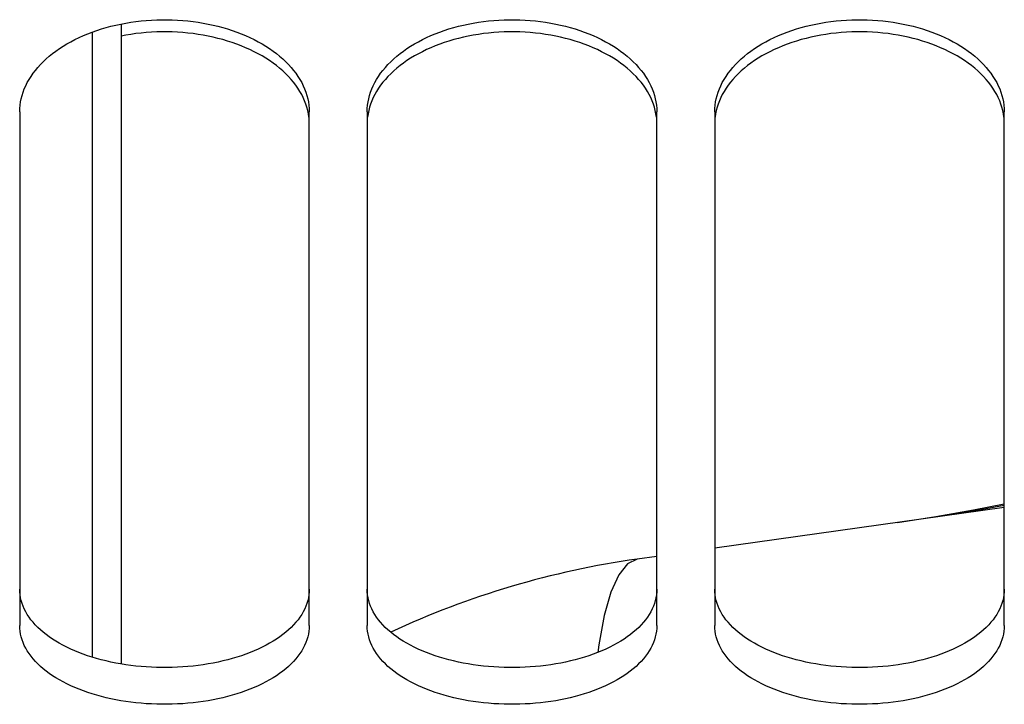
# Paper-space layout 'LSA473-8-006_1' of a CAD drawing. Units: millimetres. Extents: x 0 to 594, y 0 to 420.
# Drawn here: x 285 to 293, y 176 to 182 of the extents above; entities that cross this region are included whole.
import ezdxf

# ---------------------------------------------------------------- set-up
doc = ezdxf.new("R2010")
doc.units = ezdxf.units.MM
doc.header["$LTSCALE"] = 32.67
doc.layers.get('0').update_dxf_attribs({"linetype": 'CONTINUOUS'})
doc.layers.add('SOLIDES', color=7, linetype='CONTINUOUS')

psp = doc.layouts.new('LSA473-8-006_1')

# ---------------------------------------------------------------- linework, layer by layer
at = {"color": 7, "linetype": 'CONTINUOUS'}
for p, q in [((285.660217, 182.287388), (285.660217, 176.765523)), ((285.410217, 182.216903), (285.410217, 176.824409)), ((293.285217, 178.115905), (290.785217, 177.764553)), ((290.285217, 177.694283), (290.116419, 177.67056))]:
    psp.add_line(p, q, dxfattribs=at)
psp.add_lwpolyline([(292.362456, 177.98622), (292.695202, 178.037158), (293.018089, 178.094672), (293.285217, 178.148894)], dxfattribs=at)
at = {"color": 9, "linetype": 'CONTINUOUS'}
for points in [[(292.711763, 178.038066), (293.051324, 178.093825), (293.285217, 178.135892)], [(290.116419, 177.67056), (290.032164, 177.630604), (289.956283, 177.535806), (289.889341, 177.386868), (289.831834, 177.184898), (289.784189, 176.931393), (289.776001, 176.865078)]]:
    psp.add_lwpolyline(points, dxfattribs=at)
at = {"color": 7, "linetype": 'CONTINUOUS'}
psp.add_arc((291.160217, 170.243549), 7.5, 98, 115.0127848, dxfattribs=at)
at = {"layer": 'SOLIDES', "color": 7, "linetype": 'CONTINUOUS'}
for p, q in [((284.785217, 181.529321), (284.785217, 177.098135)), ((287.285217, 177.098135), (287.285217, 181.529321)), ((287.785217, 181.529321), (287.785217, 177.098135)), ((290.285217, 177.098135), (290.285217, 181.529321)), ((290.785217, 181.529321), (290.785217, 177.098135)), ((293.285217, 177.098135), (293.285217, 181.529321))]:
    psp.add_line(p, q, dxfattribs=at)
for points in [[(284.785217, 181.529321), (284.786034, 181.557692), (284.788484, 181.58604), (284.792567, 181.614363), (284.798298, 181.642728), (284.805663, 181.671068), (284.814616, 181.699188), (284.825164, 181.727067), (284.837302, 181.754724), (284.850965, 181.782025), (284.866143, 181.808937), (284.882847, 181.835493), (284.901051, 181.861651), (284.920773, 181.88743), (284.941996, 181.912811), (284.964642, 181.937701), (284.988747, 181.962125), (285.014276, 181.986058), (285.041048, 182.009332), (285.069033, 182.031913), (285.098261, 182.053834), (285.12865, 182.075033), (285.160186, 182.0955), (285.192882, 182.115244), (285.22669, 182.134236), (285.261661, 182.152498), (285.297743, 182.170005), (285.334737, 182.186659), (285.372658, 182.202454), (285.411492, 182.217393), (285.450994, 182.231387), (285.491104, 182.244411), (285.531882, 182.256488), (285.57327, 182.267603), (285.615279, 182.277757), (285.657899, 182.286947), (285.701038, 182.295152), (285.744767, 182.30238), (285.789016, 182.308622), (285.833483, 182.313833), (285.878126, 182.318001), (285.922987, 182.321137), (285.967879, 182.323229), (286.012761, 182.324273), (286.057674, 182.324273), (286.102556, 182.323229), (286.147448, 182.321137), (286.192308, 182.318001), (286.236952, 182.313833), (286.281418, 182.308622), (286.325668, 182.30238), (286.369397, 182.295152), (286.412536, 182.286947), (286.455155, 182.277757), (286.497164, 182.267603), (286.538553, 182.256488), (286.579331, 182.244411), (286.61944, 182.231387), (286.658943, 182.217393), (286.697776, 182.202454), (286.735698, 182.186659), (286.772692, 182.170005), (286.808774, 182.152498), (286.843744, 182.134236), (286.877552, 182.115244), (286.910249, 182.0955), (286.941785, 182.075033), (286.972173, 182.053834), (287.001402, 182.031913), (287.029386, 182.009332), (287.056159, 181.986058), (287.081688, 181.962125), (287.105793, 181.937701), (287.128439, 181.912811), (287.149661, 181.88743), (287.169383, 181.861651), (287.187588, 181.835493), (287.204292, 181.808937), (287.21947, 181.782025), (287.233133, 181.754724), (287.24527, 181.727067), (287.255819, 181.699188), (287.264772, 181.671068), (287.272136, 181.642728), (287.277867, 181.614363), (287.281951, 181.58604), (287.284401, 181.557692), (287.285217, 181.529321)], [(287.785217, 181.529321), (287.786034, 181.557692), (287.788484, 181.58604), (287.792567, 181.614363), (287.798298, 181.642728), (287.805663, 181.671068), (287.814616, 181.699188), (287.825164, 181.727067), (287.837302, 181.754724), (287.850965, 181.782025), (287.866143, 181.808937), (287.882847, 181.835493), (287.901051, 181.861651), (287.920773, 181.88743), (287.941996, 181.912811), (287.964642, 181.937701), (287.988747, 181.962125), (288.014276, 181.986058), (288.041048, 182.009332), (288.069033, 182.031913), (288.098261, 182.053834), (288.12865, 182.075033), (288.160186, 182.0955), (288.192882, 182.115244), (288.22669, 182.134236), (288.261661, 182.152498), (288.297743, 182.170005), (288.334737, 182.186659), (288.372658, 182.202454), (288.411492, 182.217393), (288.450994, 182.231387), (288.491104, 182.244411), (288.531882, 182.256488), (288.57327, 182.267603), (288.615279, 182.277757), (288.657899, 182.286947), (288.701038, 182.295152), (288.744767, 182.30238), (288.789016, 182.308622), (288.833483, 182.313833), (288.878126, 182.318001), (288.922987, 182.321137), (288.967879, 182.323229), (289.012761, 182.324273), (289.057674, 182.324273), (289.102556, 182.323229), (289.147448, 182.321137), (289.192308, 182.318001), (289.236952, 182.313833), (289.281418, 182.308622), (289.325668, 182.30238), (289.369397, 182.295152), (289.412536, 182.286947), (289.455155, 182.277757), (289.497164, 182.267603), (289.538553, 182.256488), (289.579331, 182.244411), (289.61944, 182.231387), (289.658943, 182.217393), (289.697776, 182.202454), (289.735698, 182.186659), (289.772692, 182.170005), (289.808774, 182.152498), (289.843744, 182.134236), (289.877552, 182.115244), (289.910249, 182.0955), (289.941785, 182.075033), (289.972173, 182.053834), (290.001402, 182.031913), (290.029386, 182.009332), (290.056159, 181.986058), (290.081688, 181.962125), (290.105793, 181.937701), (290.128439, 181.912811), (290.149661, 181.88743), (290.169383, 181.861651), (290.187588, 181.835493), (290.204292, 181.808937), (290.21947, 181.782025), (290.233133, 181.754724), (290.24527, 181.727067), (290.255819, 181.699188), (290.264772, 181.671068), (290.272136, 181.642728), (290.277867, 181.614363), (290.281951, 181.58604), (290.284401, 181.557692), (290.285217, 181.529321)], [(290.785217, 181.529321), (290.786034, 181.557692), (290.788484, 181.58604), (290.792567, 181.614363), (290.798298, 181.642728), (290.805663, 181.671068), (290.814616, 181.699188), (290.825164, 181.727067), (290.837302, 181.754724), (290.850965, 181.782025), (290.866143, 181.808937), (290.882847, 181.835493), (290.901051, 181.861651), (290.920773, 181.88743), (290.941996, 181.912811), (290.964642, 181.937701), (290.988747, 181.962125), (291.014276, 181.986058), (291.041048, 182.009332), (291.069033, 182.031913), (291.098261, 182.053834), (291.12865, 182.075033), (291.160186, 182.0955), (291.192882, 182.115244), (291.22669, 182.134236), (291.261661, 182.152498), (291.297743, 182.170005), (291.334737, 182.186659), (291.372658, 182.202454), (291.411492, 182.217393), (291.450994, 182.231387), (291.491104, 182.244411), (291.531882, 182.256488), (291.57327, 182.267603), (291.615279, 182.277757), (291.657899, 182.286947), (291.701038, 182.295152), (291.744767, 182.30238), (291.789016, 182.308622), (291.833483, 182.313833), (291.878126, 182.318001), (291.922987, 182.321137), (291.967879, 182.323229), (292.012761, 182.324273), (292.057674, 182.324273), (292.102556, 182.323229), (292.147448, 182.321137), (292.192308, 182.318001), (292.236952, 182.313833), (292.281418, 182.308622), (292.325668, 182.30238), (292.369397, 182.295152), (292.412536, 182.286947), (292.455155, 182.277757), (292.497164, 182.267603), (292.538553, 182.256488), (292.579331, 182.244411), (292.61944, 182.231387), (292.658943, 182.217393), (292.697776, 182.202454), (292.735698, 182.186659), (292.772692, 182.170005), (292.808774, 182.152498), (292.843744, 182.134236), (292.877552, 182.115244), (292.910249, 182.0955), (292.941785, 182.075033), (292.972173, 182.053834), (293.001402, 182.031913), (293.029386, 182.009332), (293.056159, 181.986058), (293.081688, 181.962125), (293.105793, 181.937701), (293.128439, 181.912811), (293.149661, 181.88743), (293.169383, 181.861651), (293.187588, 181.835493), (293.204292, 181.808937), (293.21947, 181.782025), (293.233133, 181.754724), (293.24527, 181.727067), (293.255819, 181.699188), (293.264772, 181.671068), (293.272136, 181.642728), (293.277867, 181.614363), (293.281951, 181.58604), (293.284401, 181.557692), (293.285217, 181.529321)], [(287.264772, 181.568306), (287.255819, 181.596353), (287.24527, 181.624159), (287.233133, 181.651744), (287.21947, 181.678974), (287.204292, 181.705817), (287.187588, 181.732304), (287.169383, 181.758395), (287.149661, 181.784107), (287.128439, 181.809422), (287.105793, 181.834248), (287.081688, 181.85861), (287.056159, 181.88248), (287.029386, 181.905695), (287.001402, 181.928218), (286.972173, 181.950082), (286.941785, 181.971228), (286.910249, 181.991642), (286.877552, 182.011336), (286.843744, 182.030279), (286.808774, 182.048494), (286.772692, 182.065956), (286.735698, 182.082568), (286.697776, 182.098322), (286.658943, 182.113224), (286.61944, 182.127182), (286.579331, 182.140173), (286.538553, 182.15222), (286.497164, 182.163306), (286.455155, 182.173434), (286.412536, 182.182601), (286.369397, 182.190785), (286.325668, 182.197994), (286.281418, 182.204221), (286.236952, 182.209418), (286.192308, 182.213576), (286.147448, 182.216704), (286.102556, 182.218791), (286.057674, 182.219832), (286.012761, 182.219832), (285.967879, 182.218791), (285.922987, 182.216704), (285.878126, 182.213576), (285.833483, 182.209418), (285.789016, 182.204221), (285.744767, 182.197994), (285.701038, 182.190785), (285.660217, 182.18304)], [(290.264772, 181.568306), (290.255819, 181.596353), (290.24527, 181.624159), (290.233133, 181.651744), (290.21947, 181.678974), (290.204292, 181.705817), (290.187588, 181.732304), (290.169383, 181.758395), (290.149661, 181.784107), (290.128439, 181.809422), (290.105793, 181.834248), (290.081688, 181.85861), (290.056159, 181.88248), (290.029386, 181.905695), (290.001402, 181.928218), (289.972173, 181.950082), (289.941785, 181.971228), (289.910249, 181.991642), (289.877552, 182.011336), (289.843744, 182.030279), (289.808774, 182.048494), (289.772692, 182.065956), (289.735698, 182.082568), (289.697776, 182.098322), (289.658943, 182.113224), (289.61944, 182.127182), (289.579331, 182.140173), (289.538553, 182.15222), (289.497164, 182.163306), (289.455155, 182.173434), (289.412536, 182.182601), (289.369397, 182.190785), (289.325668, 182.197994), (289.281418, 182.204221), (289.236952, 182.209418), (289.192308, 182.213576), (289.147448, 182.216704), (289.102556, 182.218791), (289.057674, 182.219832), (289.012761, 182.219832), (288.967879, 182.218791), (288.922987, 182.216704), (288.878126, 182.213576), (288.833483, 182.209418), (288.789016, 182.204221), (288.744767, 182.197994), (288.701038, 182.190785), (288.657899, 182.182601), (288.615279, 182.173434), (288.57327, 182.163306), (288.531882, 182.15222), (288.491104, 182.140173), (288.450994, 182.127182), (288.411492, 182.113224), (288.372658, 182.098322), (288.334737, 182.082568), (288.297743, 182.065956), (288.261661, 182.048494), (288.22669, 182.030279), (288.192882, 182.011336), (288.160186, 181.991642), (288.12865, 181.971228), (288.098261, 181.950082), (288.069033, 181.928218), (288.041048, 181.905695), (288.014276, 181.88248), (287.988747, 181.85861), (287.964642, 181.834248), (287.941996, 181.809422), (287.920773, 181.784107), (287.901051, 181.758395), (287.882847, 181.732304), (287.866143, 181.705817), (287.850965, 181.678974), (287.837302, 181.651744), (287.825164, 181.624159), (287.814616, 181.596353), (287.805663, 181.568306)], [(293.264772, 181.568306), (293.255819, 181.596353), (293.24527, 181.624159), (293.233133, 181.651744), (293.21947, 181.678974), (293.204292, 181.705817), (293.187588, 181.732304), (293.169383, 181.758395), (293.149661, 181.784107), (293.128439, 181.809422), (293.105793, 181.834248), (293.081688, 181.85861), (293.056159, 181.88248), (293.029386, 181.905695), (293.001402, 181.928218), (292.972173, 181.950082), (292.941785, 181.971228), (292.910249, 181.991642), (292.877552, 182.011336), (292.843744, 182.030279), (292.808774, 182.048494), (292.772692, 182.065956), (292.735698, 182.082568), (292.697776, 182.098322), (292.658943, 182.113224), (292.61944, 182.127182), (292.579331, 182.140173), (292.538553, 182.15222), (292.497164, 182.163306), (292.455155, 182.173434), (292.412536, 182.182601), (292.369397, 182.190785), (292.325668, 182.197994), (292.281418, 182.204221), (292.236952, 182.209418), (292.192308, 182.213576), (292.147448, 182.216704), (292.102556, 182.218791), (292.057674, 182.219832), (292.012761, 182.219832), (291.967879, 182.218791), (291.922987, 182.216704), (291.878126, 182.213576), (291.833483, 182.209418), (291.789016, 182.204221), (291.744767, 182.197994), (291.701038, 182.190785), (291.657899, 182.182601), (291.615279, 182.173434), (291.57327, 182.163306), (291.531882, 182.15222), (291.491104, 182.140173), (291.450994, 182.127182), (291.411492, 182.113224), (291.372658, 182.098322), (291.334737, 182.082568), (291.297743, 182.065956), (291.261661, 182.048494), (291.22669, 182.030279), (291.192882, 182.011336), (291.160186, 181.991642), (291.12865, 181.971228), (291.098261, 181.950082), (291.069033, 181.928218), (291.041048, 181.905695), (291.014276, 181.88248), (290.988747, 181.85861), (290.964642, 181.834248), (290.941996, 181.809422), (290.920773, 181.784107), (290.901051, 181.758395), (290.882847, 181.732304), (290.866143, 181.705817), (290.850965, 181.678974), (290.837302, 181.651744), (290.825164, 181.624159), (290.814616, 181.596353), (290.805663, 181.568306)], [(287.281951, 181.483499), (287.277867, 181.511749), (287.272136, 181.540039), (287.264772, 181.568306)], [(287.805663, 181.568306), (287.798298, 181.540039), (287.792567, 181.511749), (287.788484, 181.483499)], [(290.281951, 181.483499), (290.277867, 181.511749), (290.272136, 181.540039), (290.264772, 181.568306)], [(290.805663, 181.568306), (290.798298, 181.540039), (290.792567, 181.511749), (290.788484, 181.483499)], [(293.281951, 181.483499), (293.277867, 181.511749), (293.272136, 181.540039), (293.264772, 181.568306)], [(287.285217, 177.098135), (287.284401, 177.073334), (287.281951, 177.048594), (287.277867, 177.023915), (287.272136, 176.99924), (287.264772, 176.974625), (287.255819, 176.950241), (287.24527, 176.926105), (287.233133, 176.902198), (287.21947, 176.878635), (287.204292, 176.855443), (287.187588, 176.832594), (287.169383, 176.81012), (287.149661, 176.788004), (287.128439, 176.766262), (287.105793, 176.744969), (287.081688, 176.724104), (287.056159, 176.703688), (287.029386, 176.683859), (287.001402, 176.664646), (286.972173, 176.646018), (286.941785, 176.628025), (286.910249, 176.610674), (286.877552, 176.593954), (286.843744, 176.57789), (286.808774, 176.562459), (286.772692, 176.54768), (286.735698, 176.533635), (286.697776, 176.520327), (286.658943, 176.50775), (286.61944, 176.495979), (286.579331, 176.485032), (286.538553, 176.474888), (286.497164, 176.465558), (286.455155, 176.457041), (286.412536, 176.449336), (286.369397, 176.44246), (286.325668, 176.436405), (286.281418, 176.431178), (286.236952, 176.426816), (286.192308, 176.423328), (286.147448, 176.420704), (286.102556, 176.418954), (286.057674, 176.418081), (286.012761, 176.418081), (285.967879, 176.418954), (285.922987, 176.420704), (285.878126, 176.423328), (285.833483, 176.426816), (285.789016, 176.431178), (285.744767, 176.436405), (285.701038, 176.44246), (285.657899, 176.449336), (285.615279, 176.457041), (285.57327, 176.465558), (285.531882, 176.474888), (285.491104, 176.485032), (285.450994, 176.495979), (285.411492, 176.50775), (285.372658, 176.520327), (285.334737, 176.533635), (285.297743, 176.54768), (285.261661, 176.562459), (285.22669, 176.57789), (285.192882, 176.593954), (285.160186, 176.610674), (285.12865, 176.628025), (285.098261, 176.646018), (285.069033, 176.664646), (285.041048, 176.683859), (285.014276, 176.703688), (284.988747, 176.724104), (284.964642, 176.744969), (284.941996, 176.766262), (284.920773, 176.788004), (284.901051, 176.81012), (284.882847, 176.832594), (284.866143, 176.855443), (284.850965, 176.878635), (284.837302, 176.902198), (284.825164, 176.926105), (284.814616, 176.950241), (284.805663, 176.974625), (284.798298, 176.99924), (284.792567, 177.023915), (284.788484, 177.048594), (284.786034, 177.073334), (284.785217, 177.098135)], [(290.285217, 177.098135), (290.284401, 177.073334), (290.281951, 177.048594), (290.277867, 177.023915), (290.272136, 176.99924), (290.264772, 176.974625), (290.255819, 176.950241), (290.24527, 176.926105), (290.233133, 176.902198), (290.21947, 176.878635), (290.204292, 176.855443), (290.187588, 176.832594), (290.169383, 176.81012), (290.149661, 176.788004), (290.128439, 176.766262), (290.105793, 176.744969), (290.081688, 176.724104), (290.056159, 176.703688), (290.029386, 176.683859), (290.001402, 176.664646), (289.972173, 176.646018), (289.941785, 176.628025), (289.910249, 176.610674), (289.877552, 176.593954), (289.843744, 176.57789), (289.808774, 176.562459), (289.772692, 176.54768), (289.735698, 176.533635), (289.697776, 176.520327), (289.658943, 176.50775), (289.61944, 176.495979), (289.579331, 176.485032), (289.538553, 176.474888), (289.497164, 176.465558), (289.455155, 176.457041), (289.412536, 176.449336), (289.369397, 176.44246), (289.325668, 176.436405), (289.281418, 176.431178), (289.236952, 176.426816), (289.192308, 176.423328), (289.147448, 176.420704), (289.102556, 176.418954), (289.057674, 176.418081), (289.012761, 176.418081), (288.967879, 176.418954), (288.922987, 176.420704), (288.878126, 176.423328), (288.833483, 176.426816), (288.789016, 176.431178), (288.744767, 176.436405), (288.701038, 176.44246), (288.657899, 176.449336), (288.615279, 176.457041), (288.57327, 176.465558), (288.531882, 176.474888), (288.491104, 176.485032), (288.450994, 176.495979), (288.411492, 176.50775), (288.372658, 176.520327), (288.334737, 176.533635), (288.297743, 176.54768), (288.261661, 176.562459), (288.22669, 176.57789), (288.192882, 176.593954), (288.160186, 176.610674), (288.12865, 176.628025), (288.098261, 176.646018), (288.069033, 176.664646), (288.041048, 176.683859), (288.014276, 176.703688), (287.988747, 176.724104), (287.964642, 176.744969), (287.941996, 176.766262), (287.920773, 176.788004), (287.901051, 176.81012), (287.882847, 176.832594), (287.866143, 176.855443), (287.850965, 176.878635), (287.837302, 176.902198), (287.825164, 176.926105), (287.814616, 176.950241), (287.805663, 176.974625), (287.798298, 176.99924), (287.792567, 177.023915), (287.788484, 177.048594), (287.786034, 177.073334), (287.785217, 177.098135)], [(293.285217, 177.098135), (293.284401, 177.073334), (293.281951, 177.048594), (293.277867, 177.023915), (293.272136, 176.99924), (293.264772, 176.974625), (293.255819, 176.950241), (293.24527, 176.926105), (293.233133, 176.902198), (293.21947, 176.878635), (293.204292, 176.855443), (293.187588, 176.832594), (293.169383, 176.81012), (293.149661, 176.788004), (293.128439, 176.766262), (293.105793, 176.744969), (293.081688, 176.724104), (293.056159, 176.703688), (293.029386, 176.683859), (293.001402, 176.664646), (292.972173, 176.646018), (292.941785, 176.628025), (292.910249, 176.610674), (292.877552, 176.593954), (292.843744, 176.57789), (292.808774, 176.562459), (292.772692, 176.54768), (292.735698, 176.533635), (292.697776, 176.520327), (292.658943, 176.50775), (292.61944, 176.495979), (292.579331, 176.485032), (292.538553, 176.474888), (292.497164, 176.465558), (292.455155, 176.457041), (292.412536, 176.449336), (292.369397, 176.44246), (292.325668, 176.436405), (292.281418, 176.431178), (292.236952, 176.426816), (292.192308, 176.423328), (292.147448, 176.420704), (292.102556, 176.418954), (292.057674, 176.418081), (292.012761, 176.418081), (291.967879, 176.418954), (291.922987, 176.420704), (291.878126, 176.423328), (291.833483, 176.426816), (291.789016, 176.431178), (291.744767, 176.436405), (291.701038, 176.44246), (291.657899, 176.449336), (291.615279, 176.457041), (291.57327, 176.465558), (291.531882, 176.474888), (291.491104, 176.485032), (291.450994, 176.495979), (291.411492, 176.50775), (291.372658, 176.520327), (291.334737, 176.533635), (291.297743, 176.54768), (291.261661, 176.562459), (291.22669, 176.57789), (291.192882, 176.593954), (291.160186, 176.610674), (291.12865, 176.628025), (291.098261, 176.646018), (291.069033, 176.664646), (291.041048, 176.683859), (291.014276, 176.703688), (290.988747, 176.724104), (290.964642, 176.744969), (290.941996, 176.766262), (290.920773, 176.788004), (290.901051, 176.81012), (290.882847, 176.832594), (290.866143, 176.855443), (290.850965, 176.878635), (290.837302, 176.902198), (290.825164, 176.926105), (290.814616, 176.950241), (290.805663, 176.974625), (290.798298, 176.99924), (290.792567, 177.023915), (290.788484, 177.048594), (290.786034, 177.073334), (290.785217, 177.098135)]]:
    psp.add_lwpolyline(points, dxfattribs=at)
at = {"layer": 'SOLIDES', "color": 3, "linetype": 'CONTINUOUS'}
for points in [[(287.285217, 177.411536), (287.284406, 177.386931), (287.281971, 177.362384), (287.277911, 177.337896), (287.272214, 177.31341), (287.264892, 177.288983), (287.255989, 177.264781), (287.245498, 177.240821), (287.233426, 177.217084), (287.219832, 177.193686), (287.20473, 177.170651), (287.188106, 177.147952), (287.169984, 177.12562), (287.150348, 177.103641), (287.129213, 177.082027), (287.106652, 177.060854), (287.082631, 177.0401), (287.057183, 177.019785), (287.030485, 177.000048), (287.002569, 176.980918), (286.973404, 176.962364), (286.943071, 176.944436), (286.911585, 176.927144), (286.878933, 176.910477), (286.845158, 176.894457), (286.810212, 176.879065), (286.774143, 176.864319), (286.73715, 176.850301), (286.699215, 176.837012), (286.660355, 176.82445), (286.620815, 176.812689), (286.580656, 176.801749), (286.539818, 176.791608), (286.49836, 176.78228), (286.456273, 176.773762), (286.413567, 176.766056), (286.370332, 176.759177), (286.326497, 176.753119), (286.282133, 176.747888), (286.237547, 176.743523), (286.192777, 176.740032), (286.147784, 176.737405), (286.102758, 176.735653), (286.057742, 176.734779), (286.012693, 176.734779), (285.967676, 176.735653), (285.922651, 176.737405), (285.877658, 176.740032), (285.832888, 176.743523), (285.788302, 176.747888), (285.743938, 176.753119), (285.700103, 176.759177), (285.656868, 176.766056), (285.614162, 176.773762), (285.572075, 176.78228), (285.530617, 176.791608), (285.489778, 176.801749), (285.44962, 176.812689), (285.41008, 176.82445), (285.37122, 176.837012), (285.333285, 176.850301), (285.296292, 176.864319), (285.260223, 176.879065), (285.225277, 176.894457), (285.191502, 176.910477), (285.158849, 176.927144), (285.127363, 176.944436), (285.097031, 176.962364), (285.067865, 176.980918), (285.039949, 177.000048), (285.013252, 177.019785), (284.987804, 177.0401), (284.963782, 177.060854), (284.941222, 177.082027), (284.920087, 177.103641), (284.900451, 177.12562), (284.882329, 177.147952), (284.865705, 177.170651), (284.850602, 177.193686), (284.837009, 177.217084), (284.824936, 177.240821), (284.814446, 177.264781), (284.805543, 177.288983), (284.798221, 177.31341), (284.792523, 177.337896), (284.788464, 177.362384), (284.786029, 177.386931), (284.785217, 177.411536)], [(290.285217, 177.411536), (290.284406, 177.386931), (290.281971, 177.362384), (290.277911, 177.337896), (290.272214, 177.31341), (290.264892, 177.288983), (290.255989, 177.264781), (290.245498, 177.240821), (290.233426, 177.217084), (290.219832, 177.193686), (290.20473, 177.170651), (290.188106, 177.147952), (290.169984, 177.12562), (290.150348, 177.103641), (290.129213, 177.082027), (290.106652, 177.060854), (290.082631, 177.0401), (290.057183, 177.019785), (290.030485, 177.000048), (290.002569, 176.980918), (289.973404, 176.962364), (289.943071, 176.944436), (289.911585, 176.927144), (289.878933, 176.910477), (289.845158, 176.894457), (289.810212, 176.879065), (289.774143, 176.864319), (289.73715, 176.850301), (289.699215, 176.837012), (289.660355, 176.82445), (289.620815, 176.812689), (289.580656, 176.801749), (289.539818, 176.791608), (289.49836, 176.78228), (289.456273, 176.773762), (289.413567, 176.766056), (289.370332, 176.759177), (289.326497, 176.753119), (289.282133, 176.747888), (289.237547, 176.743523), (289.192777, 176.740032), (289.147784, 176.737405), (289.102758, 176.735653), (289.057742, 176.734779), (289.012693, 176.734779), (288.967676, 176.735653), (288.922651, 176.737405), (288.877658, 176.740032), (288.832888, 176.743523), (288.788302, 176.747888), (288.743938, 176.753119), (288.700103, 176.759177), (288.656868, 176.766056), (288.614162, 176.773762), (288.572075, 176.78228), (288.530617, 176.791608), (288.489778, 176.801749), (288.44962, 176.812689), (288.41008, 176.82445), (288.37122, 176.837012), (288.333285, 176.850301), (288.296292, 176.864319), (288.260223, 176.879065), (288.225277, 176.894457), (288.191502, 176.910477), (288.158849, 176.927144), (288.127363, 176.944436), (288.097031, 176.962364), (288.067865, 176.980918), (288.039949, 177.000048), (288.013252, 177.019785), (287.987804, 177.0401), (287.963782, 177.060854), (287.941222, 177.082027), (287.920087, 177.103641), (287.900451, 177.12562), (287.882329, 177.147952), (287.865705, 177.170651), (287.850602, 177.193686), (287.837009, 177.217084), (287.824936, 177.240821), (287.814446, 177.264781), (287.805543, 177.288983), (287.798221, 177.31341), (287.792523, 177.337896), (287.788464, 177.362384), (287.786029, 177.386931), (287.785217, 177.411536)], [(293.285217, 177.411536), (293.284406, 177.386931), (293.281971, 177.362384), (293.277911, 177.337896), (293.272214, 177.31341), (293.264892, 177.288983), (293.255989, 177.264781), (293.245498, 177.240821), (293.233426, 177.217084), (293.219832, 177.193686), (293.20473, 177.170651), (293.188106, 177.147952), (293.169984, 177.12562), (293.150348, 177.103641), (293.129213, 177.082027), (293.106652, 177.060854), (293.082631, 177.0401), (293.057183, 177.019785), (293.030485, 177.000048), (293.002569, 176.980918), (292.973404, 176.962364), (292.943071, 176.944436), (292.911585, 176.927144), (292.878933, 176.910477), (292.845158, 176.894457), (292.810212, 176.879065), (292.774143, 176.864319), (292.73715, 176.850301), (292.699215, 176.837012), (292.660355, 176.82445), (292.620815, 176.812689), (292.580656, 176.801749), (292.539818, 176.791608), (292.49836, 176.78228), (292.456273, 176.773762), (292.413567, 176.766056), (292.370332, 176.759177), (292.326497, 176.753119), (292.282133, 176.747888), (292.237547, 176.743523), (292.192777, 176.740032), (292.147784, 176.737405), (292.102758, 176.735653), (292.057742, 176.734779), (292.012693, 176.734779), (291.967676, 176.735653), (291.922651, 176.737405), (291.877658, 176.740032), (291.832888, 176.743523), (291.788302, 176.747888), (291.743938, 176.753119), (291.700103, 176.759177), (291.656868, 176.766056), (291.614162, 176.773762), (291.572075, 176.78228), (291.530617, 176.791608), (291.489778, 176.801749), (291.44962, 176.812689), (291.41008, 176.82445), (291.37122, 176.837012), (291.333285, 176.850301), (291.296292, 176.864319), (291.260223, 176.879065), (291.225277, 176.894457), (291.191502, 176.910477), (291.158849, 176.927144), (291.127363, 176.944436), (291.097031, 176.962364), (291.067865, 176.980918), (291.039949, 177.000048), (291.013252, 177.019785), (290.987804, 177.0401), (290.963782, 177.060854), (290.941222, 177.082027), (290.920087, 177.103641), (290.900451, 177.12562), (290.882329, 177.147952), (290.865705, 177.170651), (290.850602, 177.193686), (290.837009, 177.217084), (290.824936, 177.240821), (290.814446, 177.264781), (290.805543, 177.288983), (290.798221, 177.31341), (290.792523, 177.337896), (290.788464, 177.362384), (290.786029, 177.386931), (290.785217, 177.411536)]]:
    psp.add_lwpolyline(points, dxfattribs=at)

doc.saveas('drawing.dxf')
